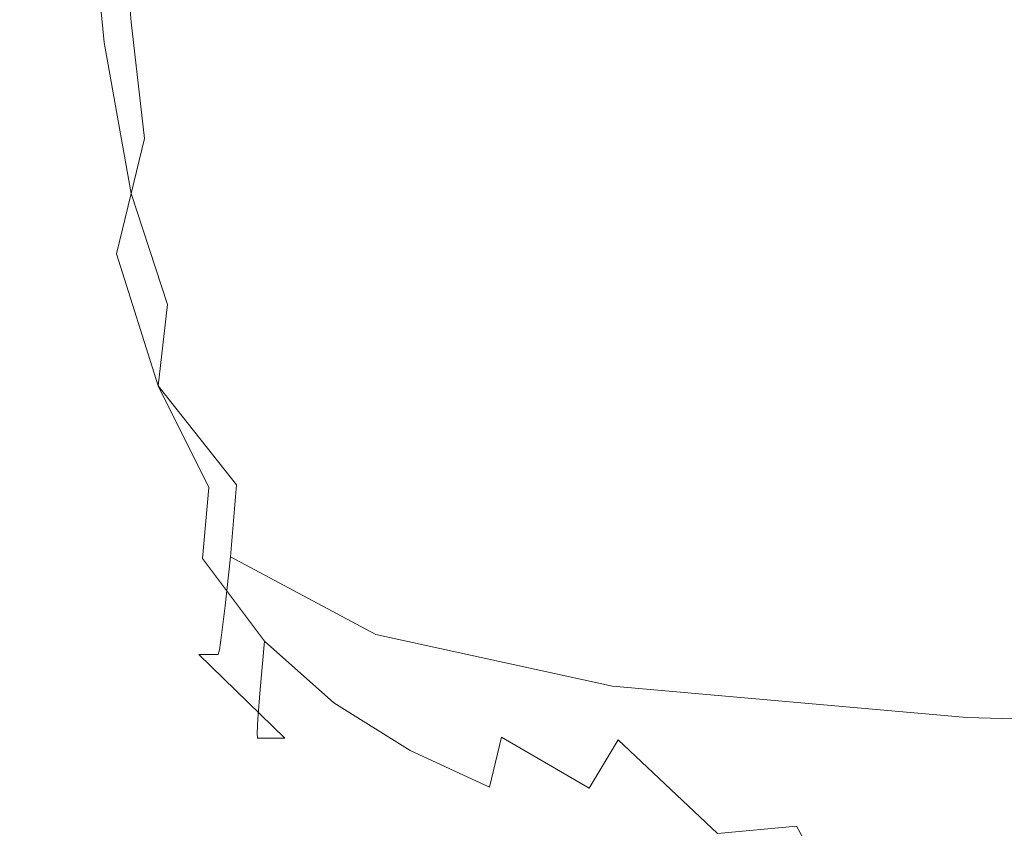
# Model space of a CAD drawing. Extents: x -228 to 228, y -225 to 0.
# Drawn here: x -227 to -213, y -131 to -119 of the extents above; entities that cross this region are included whole.
import ezdxf

# ---------------------------------------------------------------- set-up
doc = ezdxf.new("R2010")
doc.units = 0
doc.header["$LTSCALE"] = 500
doc.header["$MEASUREMENT"] = 0
doc.layers.add('CERAMIKA', color=253, linetype='Continuous')

msp = doc.modelspace()

# ---------------------------------------------------------------- linework, layer by layer
at = {"layer": 'CERAMIKA', "lineweight": 0}
for points, invisible_edges in [([(-221.079, -114.865, 119.699), (-220.996, -119.097, 119.517), (-219.725, -119.849, 119.553), (-219.862, -115.475, 119.735)], 15), ([(-219.862, -115.475, 119.735), (-219.725, -119.849, 119.553), (-218.371, -120.687, 119.575), (-218.607, -116.16, 119.756)], 15), ([(-218.607, -116.16, 119.756), (-218.371, -120.687, 119.575), (-217.003, -121.483, 119.613), (-217.349, -116.916, 119.776)], 15), ([(-225.874, -116.927, 2.27), (-225.411, -116.771, 1.762), (-225.2, -119.484, 1.94), (-225.589, -119.779, 2.387)], 13), ([(-225.874, -116.927, 118.278), (-225.589, -119.779, 118.189), (-225.2, -119.484, 118.528), (-225.411, -116.771, 118.663)], 15), ([(-224.81, -116.927, 1.372), (-224.671, -119.779, 1.613), (-225.2, -119.484, 1.94), (-225.411, -116.771, 1.762)], 15), ([(-224.81, -116.927, 118.959), (-225.411, -116.771, 118.663), (-225.2, -119.484, 118.528), (-224.671, -119.779, 118.777)], 15), ([(-226.221, -117.257, 2.963), (-225.874, -116.927, 2.27), (-225.589, -119.779, 2.387), (-225.874, -120.355, 3.03)], 15), ([(-226.221, -117.257, 117.794), (-225.874, -120.355, 117.743), (-225.589, -119.779, 118.189), (-225.874, -116.927, 118.278)], 11), ([(-223.67, -117.257, 1.079), (-223.59, -120.355, 1.372), (-224.671, -119.779, 1.613), (-224.81, -116.927, 1.372)], 15), ([(-224.068, -117.305, 119.181), (-224.81, -116.927, 118.959), (-224.671, -119.779, 118.777), (-223.985, -120.409, 118.959)], 15), ([(-216.125, -117.738, 119.811), (-217.349, -116.916, 119.776), (-217.003, -121.483, 119.613), (-215.687, -122.107, 119.693)], 15), ([(-226.474, -117.62, 3.91), (-226.221, -117.257, 2.963), (-225.874, -120.355, 3.03), (-226.094, -120.901, 3.946)], 15), ([(-226.474, -117.62, 117.199), (-226.094, -120.901, 117.172), (-225.874, -120.355, 117.743), (-226.221, -117.257, 117.794)], 15), ([(-221.591, -117.62, 0.866), (-221.548, -120.901, 1.186), (-223.59, -120.355, 1.372), (-223.67, -117.257, 1.079)], 15), ([(-223.183, -117.814, 119.343), (-224.068, -117.305, 119.181), (-223.985, -120.409, 118.959), (-223.128, -121.12, 119.099)], 15), ([(-226.645, -117.938, 5.175), (-226.474, -117.62, 3.91), (-226.094, -120.901, 3.946), (-226.25, -121.345, 5.193)], 15), ([(-226.645, -117.938, 116.487), (-226.25, -121.345, 116.473), (-226.094, -120.901, 117.172), (-226.474, -117.62, 117.199)], 15), ([(-218.178, -117.938, 0.721), (-218.157, -121.345, 1.054), (-221.548, -120.901, 1.186), (-221.591, -117.62, 0.866)], 15), ([(-222.158, -118.422, 119.452), (-223.183, -117.814, 119.343), (-223.128, -121.12, 119.099), (-222.106, -121.891, 119.196)], 15), ([(-214.965, -118.54, 119.848), (-216.125, -117.738, 119.811), (-215.687, -122.107, 119.693), (-214.442, -122.552, 119.781)], 15), ([(-226.645, -117.938, 5.175), (-226.25, -121.345, 5.193), (-226.344, -121.611, 6.83), (-226.748, -118.128, 6.823)], 15), ([(-226.645, -117.938, 116.487), (-226.748, -118.128, 115.65), (-226.344, -121.611, 115.644), (-226.25, -121.345, 116.473)], 15), ([(-218.178, -117.938, 0.721), (-213.037, -118.128, 0.635), (-213.028, -121.611, 0.976), (-218.157, -121.345, 1.054)], 15), ([(-226.799, -118.223, 8.904), (-226.391, -121.744, 8.906), (-226.406, -121.788, 11.468), (-226.816, -118.255, 11.468)], 15), ([(-226.799, -118.223, 114.691), (-226.816, -118.255, 113.613), (-226.406, -121.788, 113.613), (-226.391, -121.744, 114.69)], 15), ([(-226.816, -118.255, 11.468), (-226.406, -121.788, 11.468), (-226.406, -121.788, 14.566), (-226.816, -118.255, 14.566)], 15), ([(-226.816, -118.255, 32.062), (-226.816, -118.255, 27.068), (-226.406, -121.788, 27.068), (-226.406, -121.788, 32.062)], 15), ([(-226.816, -118.255, 27.068), (-226.816, -118.255, 22.438), (-226.406, -121.788, 22.438), (-226.406, -121.788, 27.068)], 15), ([(-226.816, -118.255, 22.438), (-226.816, -118.255, 18.247), (-226.406, -121.788, 18.247), (-226.406, -121.788, 22.438)], 15), ([(-226.816, -118.255, 18.247), (-226.816, -118.255, 14.566), (-226.406, -121.788, 14.566), (-226.406, -121.788, 18.247)], 15), ([(-226.816, -118.255, 32.062), (-226.406, -121.788, 32.062), (-226.406, -121.788, 37.348), (-226.816, -118.255, 37.348)], 15), ([(-226.816, -118.255, 37.348), (-226.406, -121.788, 37.348), (-226.406, -121.788, 42.852), (-226.816, -118.255, 42.852)], 15), ([(-226.816, -118.255, 42.852), (-226.406, -121.788, 42.852), (-226.406, -121.788, 48.503), (-226.816, -118.255, 48.503)], 15), ([(-226.816, -118.255, 48.503), (-226.406, -121.788, 48.503), (-226.406, -121.788, 54.227), (-226.816, -118.255, 54.227)], 15), ([(-226.816, -118.255, 106.038), (-226.816, -118.255, 103.795), (-226.406, -121.788, 103.795), (-226.406, -121.788, 106.038)], 15), ([(-226.816, -118.255, 103.795), (-226.816, -118.255, 101.196), (-226.406, -121.788, 101.196), (-226.406, -121.788, 103.795)], 15), ([(-226.816, -118.255, 101.196), (-226.816, -118.255, 98.191), (-226.406, -121.788, 98.191), (-226.406, -121.788, 101.196)], 15), ([(-226.816, -118.255, 98.191), (-226.816, -118.255, 94.732), (-226.406, -121.788, 94.732), (-226.406, -121.788, 98.191)], 15), ([(-226.816, -118.255, 106.038), (-226.406, -121.788, 106.038), (-226.406, -121.788, 107.973), (-226.816, -118.255, 107.973)], 15), ([(-226.816, -118.255, 107.973), (-226.406, -121.788, 107.973), (-226.406, -121.788, 109.649), (-226.816, -118.255, 109.649)], 15), ([(-226.816, -118.255, 109.649), (-226.406, -121.788, 109.649), (-226.406, -121.788, 111.115), (-226.816, -118.255, 111.115)], 15), ([(-226.816, -118.255, 111.115), (-226.406, -121.788, 111.115), (-226.406, -121.788, 112.421), (-226.816, -118.255, 112.421)], 15), ([(-226.816, -118.255, 76.492), (-226.816, -118.255, 71.146), (-226.406, -121.788, 71.146), (-226.406, -121.788, 76.492)], 15), ([(-226.816, -118.255, 71.146), (-226.816, -118.255, 65.611), (-226.406, -121.788, 65.611), (-226.406, -121.788, 71.146)], 15), ([(-226.816, -118.255, 65.611), (-226.816, -118.255, 59.95), (-226.406, -121.788, 59.95), (-226.406, -121.788, 65.611)], 15), ([(-226.816, -118.255, 59.95), (-226.816, -118.255, 54.227), (-226.406, -121.788, 54.227), (-226.406, -121.788, 59.95)], 15), ([(-226.816, -118.255, 76.492), (-226.406, -121.788, 76.492), (-226.406, -121.788, 81.587), (-226.816, -118.255, 81.587)], 15), ([(-226.816, -118.255, 81.587), (-226.406, -121.788, 81.587), (-226.406, -121.788, 86.367), (-226.816, -118.255, 86.367)], 15), ([(-226.816, -118.255, 86.367), (-226.406, -121.788, 86.367), (-226.406, -121.788, 90.77), (-226.816, -118.255, 90.77)], 15), ([(-226.816, -118.255, 90.77), (-226.406, -121.788, 90.77), (-226.406, -121.788, 94.732), (-226.816, -118.255, 94.732)], 15), ([(-226.816, -118.255, 113.613), (-226.816, -118.255, 112.421), (-226.406, -121.788, 112.421), (-226.406, -121.788, 113.613)], 15), ([(-226.748, -118.128, 6.823), (-226.344, -121.611, 6.83), (-226.391, -121.744, 8.906), (-226.799, -118.223, 8.904)], 15), ([(-226.748, -118.128, 115.65), (-226.799, -118.223, 114.691), (-226.391, -121.744, 114.69), (-226.344, -121.611, 115.644)], 15), ([(-213.037, -118.128, 0.635), (-205.789, -118.223, 0.591), (-205.786, -121.744, 0.936), (-213.028, -121.611, 0.976)], 15), ([(-222.158, -118.422, 119.452), (-222.106, -121.891, 119.196), (-220.926, -122.703, 119.253), (-220.996, -119.097, 119.517)], 15), ([(-213.897, -119.237, 119.872), (-214.965, -118.54, 119.848), (-214.442, -122.552, 119.781), (-213.283, -122.814, 119.84)], 15), ([(-212.97, -119.432, 119.87), (-212.231, -122.74, 119.86), (-211.303, -122.176, 119.827), (-212.232, -118.727, 119.833)], 15), ([(-220.996, -119.097, 119.517), (-220.926, -122.703, 119.253), (-219.574, -123.678, 119.279), (-219.725, -119.849, 119.553)], 15), ([(-212.97, -119.432, 119.87), (-213.897, -119.237, 119.872), (-213.283, -122.814, 119.84), (-212.231, -122.74, 119.86)], 15), ([(-225.589, -119.779, 2.387), (-225.2, -119.484, 1.94), (-225.008, -121.173, 2.103), (-225.2, -121.97, 2.447)], 9), ([(-225.589, -119.779, 118.189), (-225.2, -121.97, 118.143), (-225.008, -121.173, 118.405), (-225.2, -119.484, 118.528)], 15), ([(-224.671, -119.779, 1.613), (-224.6, -121.97, 1.94), (-225.008, -121.173, 2.103), (-225.2, -119.484, 1.94)], 15), ([(-224.671, -119.779, 118.777), (-225.2, -119.484, 118.528), (-225.008, -121.173, 118.405), (-224.6, -121.97, 118.528)], 15), ([(-225.874, -120.355, 3.03), (-225.589, -119.779, 2.387), (-225.2, -121.97, 2.447), (-225.411, -122.844, 3.062)], 15), ([(-225.874, -120.355, 117.743), (-225.411, -122.844, 117.719), (-225.2, -121.97, 118.143), (-225.589, -119.779, 118.189)], 9), ([(-223.59, -120.355, 1.372), (-223.553, -122.844, 1.762), (-224.6, -121.97, 1.94), (-224.671, -119.779, 1.613)], 15), ([(-223.985, -120.409, 118.959), (-224.671, -119.779, 118.777), (-224.6, -121.97, 118.528), (-223.947, -122.9, 118.662)], 15), ([(-219.725, -119.849, 119.553), (-219.574, -123.678, 119.279), (-218.037, -124.94, 119.288), (-218.371, -120.687, 119.575)], 15), ([(-226.094, -120.901, 3.946), (-225.874, -120.355, 3.03), (-225.411, -122.844, 3.062), (-225.589, -123.582, 3.962)], 15), ([(-226.094, -120.901, 117.172), (-225.59, -123.582, 117.16), (-225.411, -122.844, 117.719), (-225.874, -120.355, 117.743)], 15), ([(-221.548, -120.901, 1.186), (-221.529, -123.582, 1.612), (-223.553, -122.844, 1.762), (-223.59, -120.355, 1.372)], 15), ([(-223.128, -121.12, 119.099), (-223.985, -120.409, 118.959), (-223.947, -122.9, 118.662), (-223.105, -123.806, 118.773)], 15), ([(-218.371, -120.687, 119.575), (-218.037, -124.94, 119.288), (-216.461, -126.051, 119.342), (-217.003, -121.483, 119.613)], 15), ([(-226.25, -121.345, 5.193), (-226.094, -120.901, 3.946), (-225.589, -123.582, 3.962), (-225.724, -124.14, 5.201)], 15), ([(-226.25, -121.345, 116.473), (-225.724, -124.14, 116.467), (-225.59, -123.582, 117.16), (-226.094, -120.901, 117.172)], 15), ([(-218.157, -121.345, 1.054), (-218.148, -124.14, 1.498), (-221.529, -123.582, 1.612), (-221.548, -120.901, 1.186)], 15), ([(-222.106, -121.891, 119.196), (-223.128, -121.12, 119.099), (-223.105, -123.806, 118.773), (-222.086, -124.7, 118.853)], 15), ([(-224.671, -123.579, 2.387), (-225.2, -121.97, 2.447), (-225.008, -121.173, 2.103), (-224.6, -121.97, 1.94)], 15), ([(-224.671, -123.579, 118.189), (-224.6, -121.97, 118.528), (-225.008, -121.173, 118.405), (-225.2, -121.97, 118.143)], 15), ([(-226.25, -121.345, 5.193), (-225.724, -124.14, 5.201), (-225.805, -124.475, 6.834), (-226.344, -121.611, 6.83)], 15), ([(-226.25, -121.345, 116.473), (-226.344, -121.611, 115.644), (-225.805, -124.475, 115.642), (-225.724, -124.14, 116.467)], 15), ([(-218.157, -121.345, 1.054), (-213.028, -121.611, 0.976), (-213.025, -124.475, 1.43), (-218.148, -124.14, 1.498)], 15), ([(-215.687, -122.107, 119.693), (-217.003, -121.483, 119.613), (-216.461, -126.051, 119.342), (-214.995, -126.575, 119.503)], 15), ([(-226.344, -121.611, 6.83), (-225.805, -124.475, 6.834), (-225.846, -124.643, 8.907), (-226.391, -121.744, 8.906)], 15), ([(-226.344, -121.611, 115.644), (-226.391, -121.744, 114.69), (-225.846, -124.643, 114.689), (-225.805, -124.475, 115.642)], 15), ([(-213.028, -121.611, 0.976), (-205.786, -121.744, 0.936), (-205.785, -124.643, 1.396), (-213.025, -124.475, 1.43)], 15), ([(-226.391, -121.744, 8.906), (-225.846, -124.643, 8.907), (-225.859, -124.699, 11.468), (-226.406, -121.788, 11.468)], 15), ([(-226.391, -121.744, 114.69), (-226.406, -121.788, 113.613), (-225.859, -124.699, 113.613), (-225.846, -124.643, 114.689)], 15), ([(-226.406, -121.788, 11.468), (-225.859, -124.699, 11.468), (-225.859, -124.699, 14.566), (-226.406, -121.788, 14.566)], 15), ([(-226.406, -121.788, 32.062), (-226.406, -121.788, 27.068), (-225.859, -124.699, 27.068), (-225.859, -124.699, 32.062)], 15), ([(-226.406, -121.788, 27.068), (-226.406, -121.788, 22.438), (-225.859, -124.699, 22.438), (-225.859, -124.699, 27.068)], 15), ([(-226.406, -121.788, 22.438), (-226.406, -121.788, 18.247), (-225.859, -124.699, 18.247), (-225.859, -124.699, 22.438)], 15), ([(-226.406, -121.788, 18.247), (-226.406, -121.788, 14.566), (-225.859, -124.699, 14.566), (-225.859, -124.699, 18.247)], 15), ([(-226.406, -121.788, 32.062), (-225.859, -124.699, 32.062), (-225.859, -124.699, 37.348), (-226.406, -121.788, 37.348)], 15), ([(-226.406, -121.788, 37.348), (-225.859, -124.699, 37.348), (-225.859, -124.699, 42.852), (-226.406, -121.788, 42.852)], 15), ([(-226.406, -121.788, 42.852), (-225.859, -124.699, 42.852), (-225.859, -124.699, 48.503), (-226.406, -121.788, 48.503)], 15), ([(-226.406, -121.788, 48.503), (-225.859, -124.699, 48.503), (-225.859, -124.699, 54.227), (-226.406, -121.788, 54.227)], 15), ([(-226.406, -121.788, 106.038), (-226.406, -121.788, 103.795), (-225.859, -124.699, 103.795), (-225.859, -124.699, 106.038)], 15), ([(-226.406, -121.788, 103.795), (-226.406, -121.788, 101.196), (-225.859, -124.699, 101.196), (-225.859, -124.699, 103.795)], 15), ([(-226.406, -121.788, 101.196), (-226.406, -121.788, 98.191), (-225.859, -124.699, 98.191), (-225.859, -124.699, 101.196)], 15), ([(-226.406, -121.788, 98.191), (-226.406, -121.788, 94.732), (-225.859, -124.699, 94.732), (-225.859, -124.699, 98.191)], 15), ([(-226.406, -121.788, 106.038), (-225.859, -124.699, 106.038), (-225.859, -124.699, 107.973), (-226.406, -121.788, 107.973)], 15), ([(-226.406, -121.788, 107.973), (-225.859, -124.699, 107.973), (-225.859, -124.699, 109.649), (-226.406, -121.788, 109.649)], 15), ([(-226.406, -121.788, 109.649), (-225.859, -124.699, 109.649), (-225.859, -124.699, 111.115), (-226.406, -121.788, 111.115)], 15), ([(-226.406, -121.788, 111.115), (-225.859, -124.699, 111.115), (-225.859, -124.699, 112.421), (-226.406, -121.788, 112.421)], 15), ([(-226.406, -121.788, 76.492), (-226.406, -121.788, 71.146), (-225.859, -124.699, 71.146), (-225.859, -124.699, 76.492)], 15), ([(-226.406, -121.788, 71.146), (-226.406, -121.788, 65.611), (-225.859, -124.699, 65.611), (-225.859, -124.699, 71.146)], 15), ([(-226.406, -121.788, 65.611), (-226.406, -121.788, 59.95), (-225.859, -124.699, 59.95), (-225.859, -124.699, 65.611)], 15), ([(-226.406, -121.788, 59.95), (-226.406, -121.788, 54.227), (-225.859, -124.699, 54.227), (-225.859, -124.699, 59.95)], 15), ([(-226.406, -121.788, 76.492), (-225.859, -124.699, 76.492), (-225.859, -124.699, 81.587), (-226.406, -121.788, 81.587)], 15), ([(-226.406, -121.788, 81.587), (-225.859, -124.699, 81.587), (-225.859, -124.699, 86.367), (-226.406, -121.788, 86.367)], 15), ([(-226.406, -121.788, 86.367), (-225.859, -124.699, 86.367), (-225.859, -124.699, 90.77), (-226.406, -121.788, 90.77)], 15), ([(-226.406, -121.788, 90.77), (-225.859, -124.699, 90.77), (-225.859, -124.699, 94.732), (-226.406, -121.788, 94.732)], 15), ([(-226.406, -121.788, 113.613), (-226.406, -121.788, 112.421), (-225.859, -124.699, 112.421), (-225.859, -124.699, 113.613)], 15), ([(-224.81, -124.761, 3.03), (-225.411, -122.844, 3.062), (-225.2, -121.97, 2.447), (-224.671, -123.579, 2.387)], 11), ([(-224.81, -124.761, 117.743), (-224.671, -123.579, 118.189), (-225.2, -121.97, 118.143), (-225.411, -122.844, 117.719)], 15), ([(-223.59, -124.761, 2.27), (-224.671, -123.579, 2.387), (-224.6, -121.97, 1.94), (-223.553, -122.844, 1.762)], 15), ([(-223.987, -124.81, 118.276), (-223.947, -122.9, 118.662), (-224.6, -121.97, 118.528), (-224.671, -123.579, 118.189)], 15), ([(-222.106, -121.891, 119.196), (-222.086, -124.7, 118.853), (-220.901, -125.595, 118.894), (-220.926, -122.703, 119.253)], 15), ([(-214.442, -122.552, 119.781), (-215.687, -122.107, 119.693), (-214.995, -126.575, 119.503), (-213.64, -126.727, 119.683)], 15), ([(-213.283, -122.814, 119.84), (-214.442, -122.552, 119.781), (-213.64, -126.727, 119.683), (-212.4, -126.721, 119.794)], 15), ([(-220.926, -122.703, 119.253), (-220.901, -125.595, 118.894), (-219.509, -126.703, 118.9), (-219.574, -123.678, 119.279)], 15), ([(-212.231, -122.74, 119.86), (-213.283, -122.814, 119.84), (-212.4, -126.721, 119.794), (-211.263, -126.492, 119.837)], 15), ([(-224.942, -125.671, 117.172), (-224.81, -124.761, 117.743), (-225.411, -122.844, 117.719), (-225.59, -123.582, 117.16)], 13), ([(-224.942, -125.671, 3.946), (-225.589, -123.582, 3.962), (-225.411, -122.844, 3.062), (-224.81, -124.761, 3.03)], 15), ([(-223.133, -125.868, 118.353), (-223.105, -123.806, 118.773), (-223.947, -122.9, 118.662), (-223.987, -124.81, 118.276)], 15), ([(-221.548, -125.671, 2.158), (-223.59, -124.761, 2.27), (-223.553, -122.844, 1.762), (-221.529, -123.582, 1.612)], 15), ([(-225.049, -126.317, 5.193), (-225.724, -124.14, 5.201), (-225.589, -123.582, 3.962), (-224.942, -125.671, 3.946)], 15), ([(-225.049, -126.317, 116.473), (-224.942, -125.671, 117.172), (-225.59, -123.582, 117.16), (-225.724, -124.14, 116.467)], 15), ([(-223.67, -126.197, 2.962), (-224.81, -124.761, 3.03), (-224.671, -123.579, 2.387), (-223.59, -124.761, 2.27)], 13), ([(-224.071, -126.234, 117.79), (-223.987, -124.81, 118.276), (-224.671, -123.579, 118.189), (-224.81, -124.761, 117.743)], 15), ([(-218.157, -126.317, 2.068), (-221.548, -125.671, 2.158), (-221.529, -123.582, 1.612), (-218.148, -124.14, 1.498)], 15), ([(-219.574, -123.678, 119.279), (-219.509, -126.703, 118.9), (-217.87, -128.237, 118.873), (-218.037, -124.94, 119.288)], 15), ([(-222.119, -126.809, 118.408), (-222.086, -124.7, 118.853), (-223.105, -123.806, 118.773), (-223.133, -125.868, 118.353)], 15), ([(-225.049, -126.317, 5.193), (-225.113, -126.704, 6.83), (-225.805, -124.475, 6.834), (-225.724, -124.14, 5.201)], 15), ([(-225.049, -126.317, 116.473), (-225.724, -124.14, 116.467), (-225.805, -124.475, 115.642), (-225.113, -126.704, 115.644)], 15), ([(-218.157, -126.317, 2.068), (-218.148, -124.14, 1.498), (-213.025, -124.475, 1.43), (-213.028, -126.704, 2.014)], 15), ([(-225.113, -126.704, 6.83), (-225.146, -126.898, 8.906), (-225.846, -124.643, 8.907), (-225.805, -124.475, 6.834)], 15), ([(-225.113, -126.704, 115.644), (-225.805, -124.475, 115.642), (-225.846, -124.643, 114.689), (-225.146, -126.898, 114.69)], 15), ([(-213.028, -126.704, 2.014), (-213.025, -124.475, 1.43), (-205.785, -124.643, 1.396), (-205.786, -126.898, 1.987)], 15), ([(-225.146, -126.898, 8.906), (-225.156, -126.963, 11.468), (-225.859, -124.699, 11.468), (-225.846, -124.643, 8.907)], 15), ([(-225.146, -126.898, 114.69), (-225.846, -124.643, 114.689), (-225.859, -124.699, 113.613), (-225.156, -126.963, 113.613)], 15), ([(-225.156, -126.963, 11.468), (-225.156, -126.963, 14.566), (-225.859, -124.699, 14.566), (-225.859, -124.699, 11.468)], 15), ([(-225.156, -126.963, 32.062), (-225.156, -126.963, 37.348), (-225.859, -124.699, 37.348), (-225.859, -124.699, 32.062)], 15), ([(-225.156, -126.963, 37.348), (-225.156, -126.963, 42.852), (-225.859, -124.699, 42.852), (-225.859, -124.699, 37.348)], 15), ([(-225.156, -126.963, 42.852), (-225.156, -126.963, 48.503), (-225.859, -124.699, 48.503), (-225.859, -124.699, 42.852)], 15), ([(-225.156, -126.963, 48.503), (-225.156, -126.963, 54.227), (-225.859, -124.699, 54.227), (-225.859, -124.699, 48.503)], 15), ([(-225.156, -126.963, 32.062), (-225.859, -124.699, 32.062), (-225.859, -124.699, 27.068), (-225.156, -126.963, 27.068)], 15), ([(-225.156, -126.963, 27.068), (-225.859, -124.699, 27.068), (-225.859, -124.699, 22.438), (-225.156, -126.963, 22.438)], 15), ([(-225.156, -126.963, 22.438), (-225.859, -124.699, 22.438), (-225.859, -124.699, 18.247), (-225.156, -126.963, 18.247)], 15), ([(-225.156, -126.963, 18.247), (-225.859, -124.699, 18.247), (-225.859, -124.699, 14.566), (-225.156, -126.963, 14.566)], 15), ([(-225.156, -126.963, 106.038), (-225.156, -126.963, 107.973), (-225.859, -124.699, 107.973), (-225.859, -124.699, 106.038)], 15), ([(-225.156, -126.963, 107.973), (-225.156, -126.963, 109.649), (-225.859, -124.699, 109.649), (-225.859, -124.699, 107.973)], 15), ([(-225.156, -126.963, 109.649), (-225.156, -126.963, 111.115), (-225.859, -124.699, 111.115), (-225.859, -124.699, 109.649)], 15), ([(-225.156, -126.963, 111.115), (-225.156, -126.963, 112.421), (-225.859, -124.699, 112.421), (-225.859, -124.699, 111.115)], 15), ([(-225.156, -126.963, 106.038), (-225.859, -124.699, 106.038), (-225.859, -124.699, 103.795), (-225.156, -126.963, 103.795)], 15), ([(-225.156, -126.963, 103.795), (-225.859, -124.699, 103.795), (-225.859, -124.699, 101.196), (-225.156, -126.963, 101.196)], 15), ([(-225.156, -126.963, 101.196), (-225.859, -124.699, 101.196), (-225.859, -124.699, 98.191), (-225.156, -126.963, 98.191)], 15), ([(-225.156, -126.963, 98.191), (-225.859, -124.699, 98.191), (-225.859, -124.699, 94.732), (-225.156, -126.963, 94.732)], 15), ([(-225.156, -126.963, 76.492), (-225.156, -126.963, 81.587), (-225.859, -124.699, 81.587), (-225.859, -124.699, 76.492)], 15), ([(-225.156, -126.963, 81.587), (-225.156, -126.963, 86.367), (-225.859, -124.699, 86.367), (-225.859, -124.699, 81.587)], 15), ([(-225.156, -126.963, 86.367), (-225.156, -126.963, 90.77), (-225.859, -124.699, 90.77), (-225.859, -124.699, 86.367)], 15), ([(-225.156, -126.963, 90.77), (-225.156, -126.963, 94.732), (-225.859, -124.699, 94.732), (-225.859, -124.699, 90.77)], 15), ([(-225.156, -126.963, 76.492), (-225.859, -124.699, 76.492), (-225.859, -124.699, 71.146), (-225.156, -126.963, 71.146)], 15), ([(-225.156, -126.963, 71.146), (-225.859, -124.699, 71.146), (-225.859, -124.699, 65.611), (-225.156, -126.963, 65.611)], 15), ([(-225.156, -126.963, 65.611), (-225.859, -124.699, 65.611), (-225.859, -124.699, 59.95), (-225.156, -126.963, 59.95)], 15), ([(-225.156, -126.963, 59.95), (-225.859, -124.699, 59.95), (-225.859, -124.699, 54.227), (-225.156, -126.963, 54.227)], 15), ([(-225.156, -126.963, 113.613), (-225.859, -124.699, 113.613), (-225.859, -124.699, 112.421), (-225.156, -126.963, 112.421)], 15), ([(-223.759, -127.243, 3.908), (-224.942, -125.671, 3.946), (-224.81, -124.761, 3.03), (-223.67, -126.197, 2.962)], 11), ([(-224.163, -127.267, 117.194), (-224.071, -126.234, 117.79), (-224.81, -124.761, 117.743), (-224.942, -125.671, 117.172)], 13), ([(-223.193, -127.392, 117.835), (-223.133, -125.868, 118.353), (-223.987, -124.81, 118.276), (-224.071, -126.234, 117.79)], 15), ([(-221.593, -127.243, 2.887), (-223.67, -126.197, 2.962), (-223.59, -124.761, 2.27), (-221.548, -125.671, 2.158)], 15), ([(-222.119, -126.809, 118.408), (-220.952, -127.688, 118.427), (-220.901, -125.595, 118.894), (-222.086, -124.7, 118.853)], 15), ([(-218.037, -124.94, 119.288), (-217.87, -128.237, 118.873), (-215.549, -131.15, 118.814), (-216.461, -126.051, 119.342)], 15), ([(-223.838, -127.952, 5.172), (-225.049, -126.317, 5.193), (-224.942, -125.671, 3.946), (-223.759, -127.243, 3.908)], 15), ([(-224.244, -127.964, 116.48), (-224.163, -127.267, 117.194), (-224.942, -125.671, 117.172), (-225.049, -126.317, 116.473)], 15), ([(-218.182, -127.952, 2.821), (-221.593, -127.243, 2.887), (-221.548, -125.671, 2.158), (-218.157, -126.317, 2.068)], 15), ([(-220.952, -127.688, 118.427), (-219.626, -128.665, 118.397), (-219.509, -126.703, 118.9), (-220.901, -125.595, 118.894)], 15), ([(-222.184, -128.326, 117.861), (-222.119, -126.809, 118.408), (-223.133, -125.868, 118.353), (-223.193, -127.392, 117.835)], 15), ([(-214.995, -126.575, 119.503), (-216.461, -126.051, 119.342), (-215.549, -131.15, 118.814), (-213.864, -131.084, 119.314)], 15), ([(-223.265, -128.464, 117.211), (-223.193, -127.392, 117.835), (-224.071, -126.234, 117.79), (-224.163, -127.267, 117.194)], 11), ([(-221.649, -128.369, 3.861), (-223.759, -127.243, 3.908), (-223.67, -126.197, 2.962), (-221.593, -127.243, 2.887)], 13), ([(-223.838, -127.952, 5.172), (-223.888, -128.377, 6.817), (-225.113, -126.704, 6.83), (-225.049, -126.317, 5.193)], 15), ([(-224.244, -127.964, 116.48), (-225.049, -126.317, 116.473), (-225.113, -126.704, 115.644), (-224.291, -128.382, 115.642)], 15), ([(-218.182, -127.952, 2.821), (-218.157, -126.317, 2.068), (-213.028, -126.704, 2.014), (-213.044, -128.377, 2.779)], 15), ([(-213.64, -126.727, 119.683), (-214.995, -126.575, 119.503), (-213.864, -131.084, 119.314), (-212.504, -131.003, 119.585)], 15), ([(-223.888, -128.377, 6.817), (-223.918, -128.59, 8.895), (-225.146, -126.898, 8.906), (-225.113, -126.704, 6.83)], 15), ([(-224.291, -128.382, 115.642), (-225.113, -126.704, 115.644), (-225.146, -126.898, 114.69), (-224.313, -128.591, 114.682)], 15), ([(-222.184, -128.326, 117.861), (-221.047, -129.125, 117.853), (-220.952, -127.688, 118.427), (-222.119, -126.809, 118.408)], 15), ([(-219.626, -128.665, 118.397), (-218.137, -129.897, 118.308), (-217.87, -128.237, 118.873), (-219.509, -126.703, 118.9)], 15), ([(-212.4, -126.721, 119.794), (-213.64, -126.727, 119.683), (-212.504, -131.003, 119.585), (-211.244, -130.832, 119.744)], 15), ([(-213.044, -128.377, 2.779), (-213.028, -126.704, 2.014), (-205.786, -126.898, 1.987), (-205.799, -128.59, 2.755)], 15), ([(-223.918, -128.59, 8.895), (-223.939, -128.661, 11.456), (-225.156, -126.963, 11.468), (-225.146, -126.898, 8.906)], 15), ([(-224.313, -128.591, 114.682), (-225.146, -126.898, 114.69), (-225.156, -126.963, 113.613), (-224.319, -128.661, 113.603)], 15), ([(-223.939, -128.661, 11.456), (-223.96, -128.661, 14.552), (-225.156, -126.963, 14.566), (-225.156, -126.963, 11.468)], 15), ([(-224.106, -128.661, 32.058), (-224.135, -128.661, 37.347), (-225.156, -126.963, 37.348), (-225.156, -126.963, 32.062)], 15), ([(-224.135, -128.661, 37.347), (-224.158, -128.661, 42.855), (-225.156, -126.963, 42.852), (-225.156, -126.963, 37.348)], 15), ([(-224.158, -128.661, 42.855), (-224.178, -128.661, 48.508), (-225.156, -126.963, 48.503), (-225.156, -126.963, 42.852)], 15), ([(-224.178, -128.661, 48.508), (-224.198, -128.661, 54.232), (-225.156, -126.963, 54.227), (-225.156, -126.963, 48.503)], 15), ([(-224.106, -128.661, 32.058), (-225.156, -126.963, 32.062), (-225.156, -126.963, 27.068), (-224.07, -128.661, 27.06)], 15), ([(-224.07, -128.661, 27.06), (-225.156, -126.963, 27.068), (-225.156, -126.963, 22.438), (-224.031, -128.661, 22.428)], 15), ([(-224.031, -128.661, 22.428), (-225.156, -126.963, 22.438), (-225.156, -126.963, 18.247), (-223.993, -128.661, 18.234)], 15), ([(-223.993, -128.661, 18.234), (-225.156, -126.963, 18.247), (-225.156, -126.963, 14.566), (-223.96, -128.661, 14.552)], 15), ([(-224.297, -128.661, 106.015), (-224.302, -128.661, 107.953), (-225.156, -126.963, 107.973), (-225.156, -126.963, 106.038)], 15), ([(-224.302, -128.661, 107.953), (-224.306, -128.661, 109.632), (-225.156, -126.963, 109.649), (-225.156, -126.963, 107.973)], 15), ([(-224.306, -128.661, 109.632), (-224.311, -128.661, 111.101), (-225.156, -126.963, 111.115), (-225.156, -126.963, 109.649)], 15), ([(-224.311, -128.661, 111.101), (-224.315, -128.661, 112.408), (-225.156, -126.963, 112.421), (-225.156, -126.963, 111.115)], 15), ([(-224.297, -128.661, 106.015), (-225.156, -126.963, 106.038), (-225.156, -126.963, 103.795), (-224.293, -128.661, 103.771)], 15), ([(-224.293, -128.661, 103.771), (-225.156, -126.963, 103.795), (-225.156, -126.963, 101.196), (-224.29, -128.661, 101.171)], 15), ([(-224.29, -128.661, 101.171), (-225.156, -126.963, 101.196), (-225.156, -126.963, 98.191), (-224.287, -128.661, 98.166)], 15), ([(-224.287, -128.661, 98.166), (-225.156, -126.963, 98.191), (-225.156, -126.963, 94.732), (-224.286, -128.661, 94.709)], 15), ([(-224.275, -128.661, 76.49), (-224.283, -128.661, 81.579), (-225.156, -126.963, 81.587), (-225.156, -126.963, 76.492)], 15), ([(-224.283, -128.661, 81.579), (-224.286, -128.661, 86.354), (-225.156, -126.963, 86.367), (-225.156, -126.963, 81.587)], 15), ([(-224.286, -128.661, 86.354), (-224.286, -128.661, 90.751), (-225.156, -126.963, 90.77), (-225.156, -126.963, 86.367)], 15), ([(-224.286, -128.661, 90.751), (-224.286, -128.661, 94.709), (-225.156, -126.963, 94.732), (-225.156, -126.963, 90.77)], 15), ([(-224.275, -128.661, 76.49), (-225.156, -126.963, 76.492), (-225.156, -126.963, 71.146), (-224.26, -128.661, 71.147)], 15), ([(-224.26, -128.661, 71.147), (-225.156, -126.963, 71.146), (-225.156, -126.963, 65.611), (-224.241, -128.661, 65.615)], 15), ([(-224.241, -128.661, 65.615), (-225.156, -126.963, 65.611), (-225.156, -126.963, 59.95), (-224.22, -128.661, 59.956)], 15), ([(-224.22, -128.661, 59.956), (-225.156, -126.963, 59.95), (-225.156, -126.963, 54.227), (-224.198, -128.661, 54.232)], 15), ([(-224.319, -128.661, 113.603), (-225.156, -126.963, 113.613), (-225.156, -126.963, 112.421), (-224.315, -128.661, 112.408)], 15), ([(-221.705, -129.121, 5.141), (-223.838, -127.952, 5.172), (-223.759, -127.243, 3.908), (-221.649, -128.369, 3.861)], 9), ([(-218.219, -129.121, 3.814), (-221.649, -128.369, 3.861), (-221.593, -127.243, 2.887), (-218.182, -127.952, 2.821)], 15), ([(-223.327, -129.169, 116.476), (-223.265, -128.464, 117.211), (-224.163, -127.267, 117.194), (-224.244, -127.964, 116.48)], 13), ([(-222.258, -129.36, 117.209), (-222.184, -128.326, 117.861), (-223.193, -127.392, 117.835), (-223.265, -128.464, 117.211)], 15), ([(-221.047, -129.125, 117.853), (-219.825, -129.86, 117.787), (-219.626, -128.665, 118.397), (-220.952, -127.688, 118.427)], 15), ([(-223.327, -129.169, 116.476), (-224.244, -127.964, 116.48), (-224.291, -128.382, 115.642), (-223.361, -129.591, 115.624)], 15), ([(-221.705, -129.121, 5.141), (-221.748, -129.572, 6.791), (-223.888, -128.377, 6.817), (-223.838, -127.952, 5.172)], 11), ([(-218.219, -129.121, 3.814), (-218.182, -127.952, 2.821), (-213.044, -128.377, 2.779), (-213.076, -129.572, 3.778)], 15), ([(-218.137, -129.897, 118.308), (-216.695, -131.257, 118.036), (-215.549, -131.15, 118.814), (-217.87, -128.237, 118.873)], 13), ([(-223.361, -129.591, 115.624), (-224.291, -128.382, 115.642), (-224.313, -128.591, 114.682), (-223.372, -129.803, 114.656)], 15), ([(-221.748, -129.572, 6.791), (-221.792, -129.798, 8.865), (-223.918, -128.59, 8.895), (-223.888, -128.377, 6.817)], 11), ([(-222.258, -129.36, 117.209), (-221.154, -130.051, 117.174), (-221.047, -129.125, 117.853), (-222.184, -128.326, 117.861)], 15), ([(-218.264, -129.901, 5.103), (-221.705, -129.121, 5.141), (-221.649, -128.369, 3.861), (-218.219, -129.121, 3.814)], 11), ([(-213.076, -129.572, 3.778), (-213.044, -128.377, 2.779), (-205.799, -128.59, 2.755), (-205.834, -129.798, 3.748)], 15), ([(-222.32, -130.021, 116.45), (-222.258, -129.36, 117.209), (-223.265, -128.464, 117.211), (-223.327, -129.169, 116.476)], 9), ([(-223.372, -129.803, 114.656), (-224.313, -128.591, 114.682), (-224.319, -128.661, 113.603), (-223.368, -129.873, 113.571)], 15), ([(-223.368, -129.873, 113.571), (-224.319, -128.661, 113.603), (-224.315, -128.661, 112.408), (-223.354, -129.873, 112.371)], 15), ([(-223.337, -129.873, 111.056), (-223.354, -129.873, 112.371), (-224.315, -128.661, 112.408), (-224.311, -128.661, 111.101)], 15), ([(-223.319, -129.873, 109.579), (-223.337, -129.873, 111.056), (-224.311, -128.661, 111.101), (-224.306, -128.661, 109.632)], 15), ([(-223.3, -129.873, 107.892), (-223.319, -129.873, 109.579), (-224.306, -128.661, 109.632), (-224.302, -128.661, 107.953)], 15), ([(-223.282, -129.873, 105.947), (-223.3, -129.873, 107.892), (-224.302, -128.661, 107.953), (-224.297, -128.661, 106.015)], 15), ([(-223.282, -129.873, 105.947), (-224.297, -128.661, 106.015), (-224.293, -128.661, 103.771), (-223.266, -129.873, 103.697)], 15), ([(-223.266, -129.873, 103.697), (-224.293, -128.661, 103.771), (-224.29, -128.661, 101.171), (-223.252, -129.873, 101.094)], 15), ([(-223.252, -129.873, 101.094), (-224.29, -128.661, 101.171), (-224.287, -128.661, 98.166), (-223.242, -129.873, 98.091)], 15), ([(-223.242, -129.873, 98.091), (-224.287, -128.661, 98.166), (-224.286, -128.661, 94.709), (-223.237, -129.873, 94.641)], 15), ([(-223.225, -129.873, 81.556), (-223.237, -129.873, 86.314), (-224.286, -128.661, 86.354), (-224.283, -128.661, 81.579)], 15), ([(-223.237, -129.873, 86.314), (-223.238, -129.873, 90.695), (-224.286, -128.661, 90.751), (-224.286, -128.661, 86.354)], 15), ([(-223.238, -129.873, 90.695), (-223.237, -129.873, 94.641), (-224.286, -128.661, 94.709), (-224.286, -128.661, 90.751)], 15), ([(-223.194, -129.873, 76.482), (-223.225, -129.873, 81.556), (-224.283, -128.661, 81.579), (-224.275, -128.661, 76.49)], 15), ([(-223.194, -129.873, 76.482), (-224.275, -128.661, 76.49), (-224.26, -128.661, 71.147), (-223.135, -129.873, 71.152)], 15), ([(-223.135, -129.873, 71.152), (-224.26, -128.661, 71.147), (-224.241, -128.661, 65.615), (-223.058, -129.873, 65.627)], 15), ([(-223.058, -129.873, 65.627), (-224.241, -128.661, 65.615), (-224.22, -128.661, 59.956), (-222.972, -129.873, 59.972)], 11), ([(-222.972, -129.873, 59.972), (-224.22, -128.661, 59.956), (-224.198, -128.661, 54.232), (-222.885, -129.873, 54.249)], 13), ([(-222.805, -129.873, 48.521), (-222.885, -129.873, 54.249), (-224.198, -128.661, 54.232), (-224.178, -128.661, 48.508)], 11), ([(-222.724, -129.873, 42.862), (-222.805, -129.873, 48.521), (-224.178, -128.661, 48.508), (-224.158, -128.661, 42.855)], 11), ([(-222.632, -129.873, 37.346), (-222.724, -129.873, 42.862), (-224.158, -128.661, 42.855), (-224.135, -128.661, 37.347)], 11), ([(-222.518, -129.873, 32.047), (-222.632, -129.873, 37.346), (-224.135, -128.661, 37.347), (-224.106, -128.661, 32.058)], 11), ([(-222.518, -129.873, 32.047), (-224.106, -128.661, 32.058), (-224.07, -128.661, 27.06), (-222.374, -129.873, 27.038)], 13), ([(-222.374, -129.873, 27.038), (-224.07, -128.661, 27.06), (-224.031, -128.661, 22.428), (-222.216, -129.873, 22.396)], 13), ([(-222.216, -129.873, 22.396), (-224.031, -128.661, 22.428), (-223.993, -128.661, 18.234), (-222.064, -129.873, 18.195)], 13), ([(-222.064, -129.873, 18.195), (-223.993, -128.661, 18.234), (-223.96, -128.661, 14.552), (-221.936, -129.873, 14.511)], 13), ([(-221.849, -129.873, 11.42), (-221.936, -129.873, 14.511), (-223.96, -128.661, 14.552), (-223.939, -128.661, 11.456)], 11), ([(-221.792, -129.798, 8.865), (-221.849, -129.873, 11.42), (-223.939, -128.661, 11.456), (-223.918, -128.59, 8.895)], 11), ([(-219.825, -129.86, 117.787), (-218.556, -130.599, 117.64), (-218.137, -129.897, 118.308), (-219.626, -128.665, 118.397)], 13), ([(-218.264, -129.901, 5.103), (-218.314, -130.37, 6.747), (-221.748, -129.572, 6.791), (-221.705, -129.121, 5.141)], 15), ([(-218.264, -129.901, 5.103), (-218.219, -129.121, 3.814), (-213.076, -129.572, 3.778), (-213.129, -130.37, 5.062)], 13), ([(-222.32, -130.021, 116.45), (-223.327, -129.169, 116.476), (-223.361, -129.591, 115.624), (-222.347, -130.417, 115.582)], 13), ([(-221.154, -130.051, 117.174), (-220.001, -130.587, 117.083), (-219.825, -129.86, 117.787), (-221.047, -129.125, 117.853)], 13), ([(-222.32, -130.021, 116.45), (-221.24, -130.609, 116.39), (-221.154, -130.051, 117.174), (-222.258, -129.36, 117.209)], 11), ([(-222.347, -130.417, 115.582), (-223.361, -129.591, 115.624), (-223.372, -129.803, 114.656), (-222.346, -130.616, 114.602)], 13), ([(-218.314, -130.37, 6.747), (-218.395, -130.604, 8.808), (-221.792, -129.798, 8.865), (-221.748, -129.572, 6.791)], 15), ([(-213.129, -130.37, 5.062), (-213.076, -129.572, 3.778), (-205.834, -129.798, 3.748), (-205.9, -130.604, 5.011)], 13), ([(-222.346, -130.616, 114.602), (-223.372, -129.803, 114.656), (-223.368, -129.873, 113.571), (-222.325, -130.682, 113.508)], 13), ([(-218.395, -130.604, 8.808), (-218.53, -130.682, 11.348), (-221.849, -129.873, 11.42), (-221.792, -129.798, 8.865)], 15), ([(-222.325, -130.682, 113.508), (-223.368, -129.873, 113.571), (-223.354, -129.873, 112.371), (-222.29, -130.682, 112.297)], 13), ([(-222.249, -130.682, 110.968), (-222.29, -130.682, 112.297), (-223.354, -129.873, 112.371), (-223.337, -129.873, 111.056)], 11), ([(-222.203, -130.682, 109.474), (-222.249, -130.682, 110.968), (-223.337, -129.873, 111.056), (-223.319, -129.873, 109.579)], 11), ([(-222.157, -130.682, 107.77), (-222.203, -130.682, 109.474), (-223.319, -129.873, 109.579), (-223.3, -129.873, 107.892)], 11), ([(-222.111, -130.682, 105.81), (-222.157, -130.682, 107.77), (-223.3, -129.873, 107.892), (-223.282, -129.873, 105.947)], 11), ([(-222.111, -130.682, 105.81), (-223.282, -129.873, 105.947), (-223.266, -129.873, 103.697), (-222.07, -130.682, 103.549)], 13), ([(-222.07, -130.682, 103.549), (-223.266, -129.873, 103.697), (-223.252, -129.873, 101.094), (-222.036, -130.682, 100.941)], 13), ([(-222.036, -130.682, 100.941), (-223.252, -129.873, 101.094), (-223.242, -129.873, 98.091), (-222.012, -130.682, 97.942)], 13), ([(-222.012, -130.682, 97.942), (-223.242, -129.873, 98.091), (-223.237, -129.873, 94.641), (-221.999, -130.682, 94.504)], 13), ([(-221.999, -130.682, 86.233), (-222.002, -130.682, 90.583), (-223.238, -129.873, 90.695), (-223.237, -129.873, 86.314)], 11), ([(-222.002, -130.682, 90.583), (-221.999, -130.682, 94.504), (-223.237, -129.873, 94.641), (-223.238, -129.873, 90.695)], 11), ([(-221.969, -130.682, 81.51), (-221.999, -130.682, 86.233), (-223.237, -129.873, 86.314), (-223.225, -129.873, 81.556)], 11), ([(-221.891, -130.682, 76.467), (-221.969, -130.682, 81.51), (-223.225, -129.873, 81.556), (-223.194, -129.873, 76.482)], 11), ([(-221.891, -130.682, 76.467), (-223.194, -129.873, 76.482), (-223.135, -129.873, 71.152), (-221.745, -130.682, 71.16)], 13), ([(-221.745, -130.682, 71.16), (-223.135, -129.873, 71.152), (-223.058, -129.873, 65.627), (-221.552, -130.682, 65.652)], 13), ([(-221.552, -130.682, 65.652), (-223.058, -129.873, 65.627), (-222.972, -129.873, 59.972), (-221.336, -130.682, 60.005)], 13), ([(-221.336, -130.682, 60.005), (-222.972, -129.873, 59.972), (-222.885, -129.873, 54.249), (-221.118, -130.682, 54.283)], 15), ([(-220.92, -130.682, 48.549), (-221.118, -130.682, 54.283), (-222.885, -129.873, 54.249), (-222.805, -129.873, 48.521)], 15), ([(-220.717, -130.682, 42.877), (-220.92, -130.682, 48.549), (-222.805, -129.873, 48.521), (-222.724, -129.873, 42.862)], 15), ([(-220.486, -130.682, 37.344), (-220.717, -130.682, 42.877), (-222.724, -129.873, 42.862), (-222.632, -129.873, 37.346)], 15), ([(-220.202, -130.682, 32.024), (-220.486, -130.682, 37.344), (-222.632, -129.873, 37.346), (-222.518, -129.873, 32.047)], 15), ([(-220.202, -130.682, 32.024), (-222.518, -129.873, 32.047), (-222.374, -129.873, 27.038), (-219.84, -130.682, 26.994)], 15), ([(-219.84, -130.682, 26.994), (-222.374, -129.873, 27.038), (-222.216, -129.873, 22.396), (-219.446, -130.682, 22.333)], 15), ([(-219.446, -130.682, 22.333), (-222.216, -129.873, 22.396), (-222.064, -129.873, 18.195), (-219.066, -130.682, 18.118)], 15), ([(-219.066, -130.682, 18.118), (-222.064, -129.873, 18.195), (-221.936, -129.873, 14.511), (-218.745, -130.682, 14.43)], 15), ([(-218.53, -130.682, 11.348), (-218.745, -130.682, 14.43), (-221.936, -129.873, 14.511), (-221.849, -129.873, 11.42)], 15), ([(-220.001, -130.587, 117.083), (-218.847, -131.021, 116.915), (-218.556, -130.599, 117.64), (-219.825, -129.86, 117.787)], 11), ([(-218.556, -130.599, 117.64), (-217.337, -131.34, 117.361), (-216.695, -131.257, 118.036), (-218.137, -129.897, 118.308)], 11), ([(-218.264, -129.901, 5.103), (-213.129, -130.37, 5.062), (-213.206, -130.848, 6.683), (-218.314, -130.37, 6.747)], 15), ([(-222.32, -130.021, 116.45), (-222.347, -130.417, 115.582), (-221.271, -130.944, 115.504), (-221.24, -130.609, 116.39)], 15), ([(-221.24, -130.609, 116.39), (-220.125, -130.998, 116.282), (-220.001, -130.587, 117.083), (-221.154, -130.051, 117.174)], 11), ([(-218.314, -130.37, 6.747), (-213.206, -130.848, 6.683), (-213.355, -131.087, 8.714), (-218.395, -130.604, 8.808)], 15), ([(-213.129, -130.37, 5.062), (-205.9, -130.604, 5.011), (-206.008, -131.087, 6.591), (-213.206, -130.848, 6.683)], 15), ([(-222.347, -130.417, 115.582), (-222.346, -130.616, 114.602), (-221.258, -131.111, 114.51), (-221.271, -130.944, 115.504)], 15), ([(-222.346, -130.616, 114.602), (-222.325, -130.682, 113.508), (-221.212, -131.167, 113.402), (-221.258, -131.111, 114.51)], 15), ([(-222.325, -130.682, 113.508), (-222.29, -130.682, 112.297), (-221.142, -131.167, 112.174), (-221.212, -131.167, 113.402)], 15), ([(-222.249, -130.682, 110.968), (-221.06, -131.167, 110.82), (-221.142, -131.167, 112.174), (-222.29, -130.682, 112.297)], 15), ([(-222.203, -130.682, 109.474), (-220.969, -131.167, 109.298), (-221.06, -131.167, 110.82), (-222.249, -130.682, 110.968)], 15), ([(-222.157, -130.682, 107.77), (-220.876, -131.167, 107.566), (-220.969, -131.167, 109.298), (-222.203, -130.682, 109.474)], 15), ([(-222.111, -130.682, 105.81), (-220.785, -131.167, 105.582), (-220.876, -131.167, 107.566), (-222.157, -130.682, 107.77)], 15), ([(-222.111, -130.682, 105.81), (-222.07, -130.682, 103.549), (-220.703, -131.167, 103.303), (-220.785, -131.167, 105.582)], 15), ([(-222.07, -130.682, 103.549), (-222.036, -130.682, 100.941), (-220.635, -131.167, 100.687), (-220.703, -131.167, 103.303)], 15), ([(-222.036, -130.682, 100.941), (-222.012, -130.682, 97.942), (-220.586, -131.167, 97.692), (-220.635, -131.167, 100.687)], 15), ([(-222.012, -130.682, 97.942), (-221.999, -130.682, 94.504), (-220.561, -131.167, 94.276), (-220.586, -131.167, 97.692)], 15), ([(-221.999, -130.682, 86.233), (-220.56, -131.167, 86.1), (-220.566, -131.167, 90.396), (-222.002, -130.682, 90.583)], 15), ([(-222.002, -130.682, 90.583), (-220.566, -131.167, 90.396), (-220.561, -131.167, 94.276), (-221.999, -130.682, 94.504)], 15), ([(-221.969, -130.682, 81.51), (-220.5, -131.167, 81.433), (-220.56, -131.167, 86.1), (-221.999, -130.682, 86.233)], 15), ([(-221.891, -130.682, 76.467), (-220.344, -131.167, 76.442), (-220.5, -131.167, 81.433), (-221.969, -130.682, 81.51)], 15), ([(-221.891, -130.682, 76.467), (-221.745, -130.682, 71.16), (-220.052, -131.167, 71.175), (-220.344, -131.167, 76.442)], 15), ([(-221.745, -130.682, 71.16), (-221.552, -130.682, 65.652), (-219.667, -131.167, 65.693), (-220.052, -131.167, 71.175)], 15), ([(-221.552, -130.682, 65.652), (-221.336, -130.682, 60.005), (-219.234, -131.167, 60.06), (-219.667, -131.167, 65.693)], 15), ([(-221.336, -130.682, 60.005), (-221.118, -130.682, 54.283), (-218.798, -131.167, 54.339), (-219.234, -131.167, 60.06)], 15), ([(-221.24, -130.609, 116.39), (-221.271, -130.944, 115.504), (-220.164, -131.245, 115.381), (-220.125, -130.998, 116.282)], 15), ([(-220.92, -130.682, 48.549), (-218.402, -131.167, 48.594), (-218.798, -131.167, 54.339), (-221.118, -130.682, 54.283)], 15), ([(-220.717, -130.682, 42.877), (-217.997, -131.167, 42.902), (-218.402, -131.167, 48.594), (-220.92, -130.682, 48.549)], 15), ([(-220.486, -130.682, 37.344), (-217.535, -131.167, 37.34), (-217.997, -131.167, 42.902), (-220.717, -130.682, 42.877)], 15), ([(-220.202, -130.682, 32.024), (-216.967, -131.167, 31.987), (-217.535, -131.167, 37.34), (-220.486, -130.682, 37.344)], 15), ([(-220.202, -130.682, 32.024), (-219.84, -130.682, 26.994), (-216.243, -131.167, 26.921), (-216.967, -131.167, 31.987)], 15), ([(-220.125, -130.998, 116.282), (-219.013, -131.256, 116.11), (-218.847, -131.021, 116.915), (-220.001, -130.587, 117.083)], 15), ([(-219.84, -130.682, 26.994), (-219.446, -130.682, 22.333), (-215.455, -131.167, 22.227), (-216.243, -131.167, 26.921)], 15), ([(-219.446, -130.682, 22.333), (-219.066, -130.682, 18.118), (-214.695, -131.167, 17.99), (-215.455, -131.167, 22.227)], 15), ([(-219.066, -130.682, 18.118), (-218.745, -130.682, 14.43), (-214.053, -131.167, 14.295), (-214.695, -131.167, 17.99)], 15), ([(-218.847, -131.021, 116.915), (-217.74, -131.403, 116.649), (-217.337, -131.34, 117.361), (-218.556, -130.599, 117.64)], 15), ([(-218.53, -130.682, 11.348), (-213.622, -131.167, 11.227), (-214.053, -131.167, 14.295), (-218.745, -130.682, 14.43)], 15), ([(-218.395, -130.604, 8.808), (-213.355, -131.087, 8.714), (-213.622, -131.167, 11.227), (-218.53, -130.682, 11.348)], 15), ([(-221.271, -130.944, 115.504), (-221.258, -131.111, 114.51), (-220.134, -131.368, 114.371), (-220.164, -131.245, 115.381)], 15), ([(-213.206, -130.848, 6.683), (-206.008, -131.087, 6.591), (-206.208, -131.329, 8.572), (-213.355, -131.087, 8.714)], 15), ([(-221.258, -131.111, 114.51), (-221.212, -131.167, 113.402), (-220.051, -131.409, 113.244), (-220.134, -131.368, 114.371)], 15), ([(-220.125, -130.998, 116.282), (-220.164, -131.245, 115.381), (-219.057, -131.396, 115.2), (-219.013, -131.256, 116.11)], 15), ([(-219.013, -131.256, 116.11), (-217.942, -131.447, 115.859), (-217.74, -131.403, 116.649), (-218.847, -131.021, 116.915)], 15), ([(-212.108, -135.575, 119.195), (-213.864, -131.084, 119.314), (-215.549, -131.15, 118.814), (-212.779, -136.091, 118.697)], 15), ([(-210.976, -135.317, 119.512), (-212.504, -131.003, 119.585), (-213.864, -131.084, 119.314), (-212.108, -135.575, 119.195)], 15), ([(-213.355, -131.087, 8.714), (-206.208, -131.329, 8.572), (-206.554, -131.409, 11.037), (-213.622, -131.167, 11.227)], 15), ([(-221.212, -131.167, 113.402), (-221.142, -131.167, 112.174), (-219.929, -131.409, 111.989), (-220.051, -131.409, 113.244)], 15), ([(-221.06, -131.167, 110.82), (-219.784, -131.409, 110.599), (-219.929, -131.409, 111.989), (-221.142, -131.167, 112.174)], 15), ([(-220.969, -131.167, 109.298), (-219.625, -131.409, 109.035), (-219.784, -131.409, 110.599), (-221.06, -131.167, 110.82)], 15), ([(-220.876, -131.167, 107.566), (-219.462, -131.409, 107.261), (-219.625, -131.409, 109.035), (-220.969, -131.167, 109.298)], 15), ([(-220.785, -131.167, 105.582), (-219.304, -131.409, 105.24), (-219.462, -131.409, 107.261), (-220.876, -131.167, 107.566)], 15), ([(-220.785, -131.167, 105.582), (-220.703, -131.167, 103.303), (-219.161, -131.409, 102.933), (-219.304, -131.409, 105.24)], 15), ([(-220.703, -131.167, 103.303), (-220.635, -131.167, 100.687), (-219.041, -131.409, 100.305), (-219.161, -131.409, 102.933)], 15), ([(-220.635, -131.167, 100.687), (-220.586, -131.167, 97.692), (-218.955, -131.409, 97.318), (-219.041, -131.409, 100.305)], 15), ([(-220.586, -131.167, 97.692), (-220.561, -131.167, 94.276), (-218.912, -131.409, 93.934), (-218.955, -131.409, 97.318)], 15), ([(-220.56, -131.167, 86.1), (-218.913, -131.409, 85.902), (-218.921, -131.409, 90.116), (-220.566, -131.167, 90.396)], 15), ([(-220.566, -131.167, 90.396), (-218.921, -131.409, 90.116), (-218.912, -131.409, 93.934), (-220.561, -131.167, 94.276)], 15), ([(-220.5, -131.167, 81.433), (-218.819, -131.409, 81.327), (-218.913, -131.409, 85.902), (-220.56, -131.167, 86.1)], 15), ([(-220.344, -131.167, 76.442), (-218.571, -131.409, 76.43), (-218.819, -131.409, 81.327), (-220.5, -131.167, 81.433)], 15), ([(-220.344, -131.167, 76.442), (-220.052, -131.167, 71.175), (-218.098, -131.409, 71.246), (-218.571, -131.409, 76.43)], 15), ([(-220.052, -131.167, 71.175), (-219.667, -131.167, 65.693), (-217.431, -131.409, 65.819), (-218.098, -131.409, 71.246)], 15), ([(-219.667, -131.167, 65.693), (-219.234, -131.167, 60.06), (-216.597, -131.409, 60.192), (-217.431, -131.409, 65.819)], 15), ([(-219.234, -131.167, 60.06), (-218.798, -131.167, 54.339), (-215.753, -131.409, 54.438), (-216.597, -131.409, 60.192)], 15), ([(-218.402, -131.167, 48.594), (-215.052, -131.409, 48.631), (-215.753, -131.409, 54.438), (-218.798, -131.167, 54.339)], 15), ([(-217.997, -131.167, 42.902), (-214.377, -131.409, 42.88), (-215.052, -131.409, 48.631), (-218.402, -131.167, 48.594)], 15), ([(-217.535, -131.167, 37.34), (-213.61, -131.409, 37.292), (-214.377, -131.409, 42.88), (-217.997, -131.167, 42.902)], 15), ([(-216.967, -131.167, 31.987), (-212.671, -131.409, 31.928), (-213.61, -131.409, 37.292), (-217.535, -131.167, 37.34)], 15), ([(-216.967, -131.167, 31.987), (-216.243, -131.167, 26.921), (-211.478, -131.409, 26.845), (-212.671, -131.409, 31.928)], 15), ([(-215.513, -132.616, 117.458), (-214.33, -134.08, 117.847), (-215.549, -131.15, 118.814), (-216.695, -131.257, 118.036)], 15), ([(-216.243, -131.167, 26.921), (-215.455, -131.167, 22.227), (-210.091, -131.409, 22.118), (-211.478, -131.409, 26.845)], 15), ([(-212.562, -137.161, 117.969), (-212.779, -136.091, 118.697), (-215.549, -131.15, 118.814), (-214.33, -134.08, 117.847)], 13), ([(-215.455, -131.167, 22.227), (-214.695, -131.167, 17.99), (-208.566, -131.409, 17.824), (-210.091, -131.409, 22.118)], 15), ([(-214.695, -131.167, 17.99), (-214.053, -131.167, 14.295), (-207.266, -131.409, 14.088), (-208.566, -131.409, 17.824)], 15), ([(-213.622, -131.167, 11.227), (-206.554, -131.409, 11.037), (-207.266, -131.409, 14.088), (-214.053, -131.167, 14.295)], 15)]:
    msp.add_3dface(points, dxfattribs=dict(at, invisible_edges=invisible_edges))

doc.saveas('drawing.dxf')
